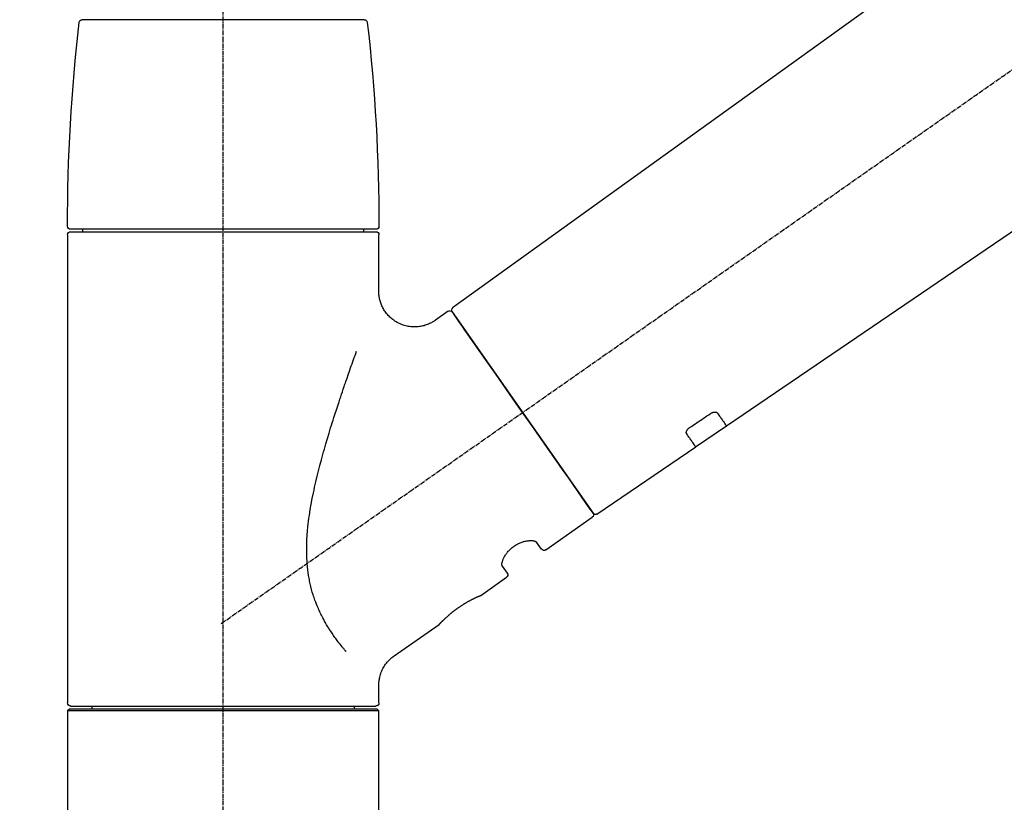
# Model space of a CAD drawing. Units: millimetres. Extents: x -109 to 26472, y -120 to 8859.
# Drawn here: x 7921 to 8085, y 3038 to 3169 of the extents above; entities that cross this region are included whole.
import ezdxf

# ---------------------------------------------------------------- set-up
doc = ezdxf.new("R2010")
doc.units = ezdxf.units.MM
doc.linetypes.add('CENTER2', pattern=[1.125, 0.75, -0.125, 0.125, -0.125])
doc.layers.get('DEFPOINTS').update_dxf_attribs({"color": 146})
doc.layers.add('150-機器', color=8, linetype='Continuous')
doc.layers.add('166-寸法B', color=11, linetype='Continuous')
doc.styles.add('KH001', font='txt')
doc.dimstyles.new('KH1xx030', dxfattribs={"dimscale": 30, "dimtxt": 2, "dimasz": 0.6, "dimexe": 0.3, "dimexo": 1.2, "dimgap": 0.5, "dimtad": 3, "dimdec": 1, "dimdsep": 46, "dimlunit": 6, "dimtxsty": 'KH001', "dimblk": 'DOT', "dimcen": 1, "dimdle": 1, "dimclrd": 256, "dimclre": 256, "dimclrt": 256, "dimadec": 0, "dimazin": 0, "dimtfac": 1, "dimtdec": 1, "dimtix": 1, "dimtmove": 2, "dimatfit": 3, "dimldrblk": 'CLOSEDBLANK', "dimfxl": 1, "dimtolj": 1, "dimtzin": 0, "dimlwd": -1, "dimlwe": -1, "dimarcsym": 0})

# ---------------------------------------------------------------- blocks, each defined once
blk = doc.blocks.new('F402_D')
at = {"layer": '150-機器', "color": 161, "linetype": 'CENTER2'}
blk.add_line((0, -53.67), (0, 250.27), dxfattribs=at)
at = {"layer": '150-機器', "color": 13, "linetype": 'CENTER2'}
blk.add_line((0.34, 36.17), (-286.53, 237.04), dxfattribs=at)
at = {"layer": '150-機器', "color": 13, "linetype": 'Continuous'}
for p, q in [((-158.24, 175.21), (-38.21, 88.74)), ((-83.81, 69.09), (-184.55, 137.62)), ((-23.49, 136.74), (0, 136.74)), ((0, 136.74), (23.49, 136.74)), ((-25.43, 101.83), (25.43, 101.83)), ((-23.44, 101.43), (-23.44, 101.83)), ((23.44, 101.83), (23.44, 101.43)), ((-25.93, 91.62), (-25.93, 100.93)), ((25.43, 101.43), (-25.43, 101.43)), ((25.93, 100.93), (25.93, 22.94)), ((-38.14, 88.07), (-61.59, 54.57)), ((-37.45, 88.19), (-35.35, 86.72)), ((-78.66, 65.58), (-83.85, 69.11)), ((-62.25, 54.41), (-78.7, 65.61)), ((-53.71, 48.44), (-61.47, 53.88)), ((-53.02, 48.57), (-52.2, 49.73)), ((-46.48, 45.72), (-47.3, 44.56)), ((-42.89, 40.86), (-47.18, 43.87)), ((-42.79, 40.81), (-42.79, 40.81)), ((-28.48, 30.78), (-35.99, 36.03)), ((-25.93, 22.94), (-25.93, 25.89)), ((-25.93, 21.64), (-25.63, 21.94)), ((-25.93, 21.64), (25.93, 21.64)), ((-25.93, 0.3), (-25.93, 21.64)), ((-25.63, 21.94), (25.63, 21.94)), ((0, 22.44), (-25.43, 22.44)), ((-21.89, 21.94), (-21.89, 22.44)), ((25.43, 22.44), (0, 22.44)), ((21.89, 22.44), (21.89, 21.94)), ((25.63, 21.94), (25.93, 21.64)), ((25.93, 21.64), (25.93, 0.3))]:
    blk.add_line(p, q, dxfattribs=at)
for points in [[(-35.35, 86.7), (-35.35, 86.69), (-35.34, 86.69), (-35.34, 86.69), (-35.34, 86.69), (-35.29, 86.65), (-35.24, 86.61), (-35.19, 86.57), (-35.14, 86.53), (-35.04, 86.46), (-34.93, 86.4), (-34.82, 86.34), (-34.7, 86.28), (-34.54, 86.2), (-34.37, 86.12), (-34.2, 86.04), (-34.03, 85.97), (-33.84, 85.9), (-33.65, 85.84), (-33.46, 85.78), (-33.27, 85.73), (-33.07, 85.69), (-32.87, 85.65), (-32.67, 85.62), (-32.47, 85.6), (-32.26, 85.58), (-32.06, 85.57), (-31.85, 85.57), (-31.64, 85.58), (-31.44, 85.59), (-31.23, 85.61), (-31.02, 85.63), (-30.82, 85.67), (-30.61, 85.71), (-30.4, 85.76), (-30.19, 85.82), (-29.98, 85.88), (-29.77, 85.95), (-29.57, 86.04), (-29.37, 86.12), (-29.17, 86.22), (-28.98, 86.32), (-28.79, 86.43), (-28.6, 86.55), (-28.42, 86.68), (-28.25, 86.8), (-28.08, 86.93), (-27.92, 87.07), (-27.77, 87.21), (-27.62, 87.35), (-27.48, 87.5), (-27.35, 87.65), (-27.22, 87.81), (-27.1, 87.96), (-26.99, 88.12), (-26.88, 88.28), (-26.77, 88.44), (-26.68, 88.6), (-26.59, 88.77), (-26.5, 88.94), (-26.42, 89.1), (-26.35, 89.27), (-26.29, 89.44), (-26.23, 89.6), (-26.17, 89.77), (-26.12, 89.94), (-26.08, 90.1), (-26.04, 90.27), (-26, 90.44), (-25.98, 90.6), (-25.95, 90.76), (-25.94, 90.92), (-25.92, 91.08), (-25.91, 91.19), (-25.9, 91.3), (-25.9, 91.41), (-25.9, 91.52), (-25.9, 91.58), (-25.9, 91.64), (-25.91, 91.69), (-25.91, 91.75), (-25.91, 91.75), (-25.91, 91.76), (-25.91, 91.77), (-25.91, 91.77)], [(-39.58, 86.02), (-39.25, 86.48), (-38.95, 86.92), (-38.68, 87.3), (-38.46, 87.62), (-38.42, 87.68), (-38.37, 87.75), (-38.3, 87.84), (-38.21, 87.97), (-38.18, 88.02), (-38.15, 88.06), (-38.13, 88.08), (-38.14, 88.08), (-38.14, 88.07), (-38.14, 88.07), (-38.14, 88.07), (-38.14, 88.07)], [(-61.6, 54.57), (-61.6, 54.57), (-61.6, 54.57), (-61.59, 54.57), (-61.59, 54.57), (-61.31, 54.98), (-61.03, 55.38), (-60.75, 55.78), (-60.46, 56.19), (-59.73, 57.23), (-59, 58.28), (-58.27, 59.32), (-57.54, 60.37), (-56.51, 61.83), (-55.49, 63.29), (-54.47, 64.75), (-53.44, 66.21), (-52.28, 67.87), (-51.12, 69.53), (-49.96, 71.18), (-48.8, 72.84), (-47.69, 74.44), (-46.57, 76.04), (-45.45, 77.63), (-44.33, 79.23), (-43.42, 80.53), (-42.51, 81.83), (-41.6, 83.12), (-40.69, 84.42), (-40.42, 84.82), (-40.14, 85.22), (-39.86, 85.62), (-39.58, 86.02)], [(-20.46, 31.5), (-20.45, 31.52), (-20.43, 31.54), (-20.42, 31.55), (-20.41, 31.57), (-20.39, 31.58), (-20.38, 31.6), (-20.36, 31.62), (-20.35, 31.63), (-20.28, 31.72), (-20.2, 31.81), (-20.13, 31.9), (-20.06, 31.99), (-20, 32.06), (-19.94, 32.14), (-19.88, 32.21), (-19.82, 32.29), (-19.63, 32.51), (-19.45, 32.74), (-19.27, 32.98), (-19.09, 33.21), (-18.97, 33.37), (-18.85, 33.53), (-18.73, 33.7), (-18.61, 33.86), (-18.37, 34.2), (-18.13, 34.55), (-17.9, 34.9), (-17.67, 35.25), (-17.56, 35.43), (-17.44, 35.61), (-17.33, 35.79), (-17.22, 35.98), (-17.05, 36.27), (-16.89, 36.56), (-16.73, 36.85), (-16.58, 37.15), (-16.53, 37.25), (-16.47, 37.35), (-16.42, 37.45), (-16.37, 37.55), (-16.27, 37.76), (-16.17, 37.96), (-16.07, 38.17), (-15.98, 38.37), (-15.93, 38.47), (-15.89, 38.58), (-15.84, 38.68), (-15.79, 38.79), (-15.66, 39.1), (-15.52, 39.42), (-15.4, 39.74), (-15.27, 40.06), (-15.19, 40.28), (-15.12, 40.5), (-15.04, 40.73), (-14.97, 40.95), (-14.83, 41.4), (-14.71, 41.86), (-14.59, 42.32), (-14.48, 42.78), (-14.43, 43.02), (-14.38, 43.25), (-14.34, 43.48), (-14.29, 43.72), (-14.22, 44.19), (-14.15, 44.66), (-14.09, 45.13), (-14.03, 45.6), (-14.01, 45.84), (-13.99, 46.08), (-13.97, 46.32), (-13.96, 46.56), (-13.93, 47.04), (-13.91, 47.52), (-13.9, 48), (-13.9, 48.49), (-13.91, 48.73), (-13.91, 48.96), (-13.92, 49.2), (-13.92, 49.44), (-13.95, 50.16), (-13.98, 50.88), (-14.03, 51.59), (-14.09, 52.3), (-14.14, 52.78), (-14.21, 53.25), (-14.27, 53.72), (-14.34, 54.19), (-14.49, 55.14), (-14.66, 56.08), (-14.83, 57.01), (-15.02, 57.95), (-15.12, 58.41), (-15.22, 58.87), (-15.32, 59.33), (-15.43, 59.79), (-15.65, 60.7), (-15.87, 61.61), (-16.1, 62.52), (-16.34, 63.42), (-16.47, 63.87), (-16.59, 64.32), (-16.72, 64.76), (-16.84, 65.21), (-17.1, 66.1), (-17.36, 66.98), (-17.62, 67.87), (-17.89, 68.75), (-18.03, 69.19), (-18.16, 69.62), (-18.3, 70.06), (-18.44, 70.5), (-18.65, 71.15), (-18.86, 71.79), (-19.07, 72.44), (-19.29, 73.09), (-19.36, 73.3), (-19.43, 73.52), (-19.5, 73.73), (-19.57, 73.95), (-19.71, 74.37), (-19.85, 74.79), (-20, 75.22), (-20.14, 75.64), (-20.21, 75.85), (-20.28, 76.06), (-20.36, 76.27), (-20.43, 76.48), (-20.62, 77.04), (-20.82, 77.61), (-21.01, 78.18), (-21.21, 78.74), (-21.33, 79.09), (-21.46, 79.44), (-21.58, 79.8), (-21.71, 80.15), (-21.83, 80.49), (-21.95, 80.83), (-22.07, 81.17), (-22.2, 81.51)], [(-82.32, 71.22), (-82.44, 71.05), (-82.56, 70.87), (-82.68, 70.7), (-82.8, 70.52), (-82.9, 70.39), (-82.99, 70.26), (-83.09, 70.12), (-83.18, 69.99), (-83.31, 69.81), (-83.43, 69.63), (-83.56, 69.45), (-83.68, 69.27), (-83.71, 69.23), (-83.74, 69.19), (-83.77, 69.15), (-83.81, 69.09), (-83.81, 69.09), (-83.81, 69.08), (-83.81, 69.08), (-83.81, 69.08), (-83.81, 69.08), (-83.81, 69.08), (-83.81, 69.09), (-83.81, 69.09), (-83.81, 69.09), (-83.81, 69.09), (-83.81, 69.09), (-83.81, 69.09)], [(-81.15, 71.15), (-81.15, 71.15), (-81.16, 71.16), (-81.16, 71.16), (-81.17, 71.16), (-81.18, 71.17), (-81.19, 71.18), (-81.2, 71.18), (-81.21, 71.19), (-81.22, 71.2), (-81.24, 71.21), (-81.25, 71.22), (-81.27, 71.22), (-81.29, 71.23), (-81.31, 71.24), (-81.32, 71.25), (-81.34, 71.26), (-81.36, 71.27), (-81.38, 71.28), (-81.41, 71.29), (-81.43, 71.3), (-81.46, 71.31), (-81.49, 71.32), (-81.52, 71.34), (-81.55, 71.35), (-81.59, 71.36), (-81.63, 71.37), (-81.67, 71.38), (-81.7, 71.39), (-81.75, 71.39), (-81.79, 71.4), (-81.83, 71.4), (-81.87, 71.4), (-81.91, 71.4), (-81.95, 71.4), (-81.98, 71.4), (-82.02, 71.39), (-82.05, 71.38), (-82.08, 71.38), (-82.12, 71.37), (-82.15, 71.36), (-82.17, 71.35), (-82.19, 71.33), (-82.21, 71.32), (-82.23, 71.31), (-82.24, 71.3), (-82.26, 71.29), (-82.27, 71.27), (-82.28, 71.26), (-82.29, 71.26), (-82.3, 71.25), (-82.3, 71.24), (-82.31, 71.23), (-82.31, 71.23), (-82.31, 71.23), (-82.31, 71.22), (-82.32, 71.22)], [(-77.68, 68.8), (-77.97, 69), (-78.26, 69.19), (-78.55, 69.39), (-78.84, 69.58), (-79.12, 69.78), (-79.41, 69.98), (-79.7, 70.17), (-79.99, 70.37), (-80.28, 70.56), (-80.57, 70.76), (-80.86, 70.95), (-81.15, 71.15)], [(-78.69, 65.61), (-78.7, 65.61), (-78.7, 65.61), (-78.7, 65.61), (-78.7, 65.61), (-78.7, 65.61), (-78.7, 65.6), (-78.7, 65.6), (-78.7, 65.6), (-78.7, 65.6), (-78.7, 65.61), (-78.7, 65.61), (-78.69, 65.61), (-78.65, 65.67), (-78.62, 65.71), (-78.6, 65.75), (-78.57, 65.79), (-78.44, 65.97), (-78.32, 66.15), (-78.19, 66.33), (-78.06, 66.51), (-77.97, 66.65), (-77.88, 66.78), (-77.78, 66.92), (-77.69, 67.05), (-77.56, 67.23), (-77.44, 67.4), (-77.32, 67.58), (-77.2, 67.75)], [(-77.2, 67.75), (-77.19, 67.76), (-77.19, 67.76), (-77.19, 67.76), (-77.19, 67.77), (-77.18, 67.77), (-77.18, 67.78), (-77.17, 67.79), (-77.17, 67.8), (-77.16, 67.81), (-77.15, 67.83), (-77.15, 67.85), (-77.14, 67.86), (-77.14, 67.89), (-77.13, 67.91), (-77.13, 67.93), (-77.13, 67.96), (-77.13, 67.99), (-77.13, 68.02), (-77.13, 68.05), (-77.14, 68.09), (-77.15, 68.12), (-77.16, 68.16), (-77.17, 68.19), (-77.18, 68.23), (-77.2, 68.26), (-77.22, 68.3), (-77.24, 68.34), (-77.26, 68.37), (-77.28, 68.41), (-77.3, 68.44), (-77.32, 68.47), (-77.35, 68.5), (-77.37, 68.53), (-77.39, 68.55), (-77.41, 68.58), (-77.44, 68.6), (-77.45, 68.62), (-77.47, 68.64), (-77.49, 68.65), (-77.51, 68.67), (-77.53, 68.69), (-77.55, 68.71), (-77.57, 68.72), (-77.59, 68.74), (-77.61, 68.75), (-77.62, 68.76), (-77.64, 68.77), (-77.65, 68.78), (-77.66, 68.79), (-77.66, 68.79), (-77.67, 68.8), (-77.68, 68.8)], [(-46.48, 45.74), (-46.48, 45.74), (-46.48, 45.74), (-46.48, 45.74), (-46.48, 45.74), (-46.47, 45.74), (-46.47, 45.75), (-46.46, 45.75), (-46.46, 45.76), (-46.45, 45.8), (-46.44, 45.84), (-46.43, 45.87), (-46.42, 45.91), (-46.42, 45.98), (-46.42, 46.05), (-46.42, 46.11), (-46.43, 46.18), (-46.45, 46.28), (-46.47, 46.37), (-46.49, 46.47), (-46.52, 46.56), (-46.55, 46.67), (-46.59, 46.79), (-46.64, 46.9), (-46.68, 47.01), (-46.74, 47.13), (-46.8, 47.25), (-46.87, 47.36), (-46.94, 47.48), (-47.02, 47.6), (-47.1, 47.73), (-47.18, 47.85), (-47.27, 47.96), (-47.37, 48.08), (-47.47, 48.2), (-47.57, 48.31), (-47.67, 48.42), (-47.79, 48.53), (-47.9, 48.64), (-48.02, 48.75), (-48.15, 48.85), (-48.27, 48.94), (-48.4, 49.03), (-48.53, 49.12), (-48.66, 49.21), (-48.79, 49.29), (-48.92, 49.36), (-49.06, 49.43), (-49.19, 49.5), (-49.33, 49.56), (-49.46, 49.62), (-49.6, 49.67), (-49.74, 49.72), (-49.88, 49.77), (-50.01, 49.81), (-50.15, 49.85), (-50.29, 49.88), (-50.42, 49.91), (-50.55, 49.93), (-50.68, 49.95), (-50.82, 49.97), (-50.94, 49.98), (-51.06, 49.99), (-51.18, 49.99), (-51.3, 49.99), (-51.41, 49.99), (-51.51, 49.98), (-51.61, 49.96), (-51.71, 49.95), (-51.79, 49.94), (-51.87, 49.92), (-51.94, 49.89), (-52.02, 49.86), (-52.06, 49.84), (-52.09, 49.82), (-52.13, 49.8), (-52.17, 49.77), (-52.18, 49.76), (-52.18, 49.76), (-52.19, 49.75), (-52.2, 49.74), (-52.2, 49.74), (-52.2, 49.74), (-52.2, 49.74), (-52.2, 49.73)], [(-35.94, 36), (-35.94, 36), (-35.94, 36), (-35.94, 36), (-35.94, 36), (-35.94, 36), (-35.94, 36), (-35.94, 36), (-35.94, 36), (-35.94, 36), (-35.94, 36.01), (-35.95, 36.01), (-35.95, 36.01), (-35.95, 36.01), (-35.95, 36.01), (-35.96, 36.02), (-35.96, 36.02), (-35.97, 36.04), (-35.99, 36.05), (-36, 36.07), (-36.02, 36.08), (-36.02, 36.09), (-36.03, 36.09), (-36.03, 36.1), (-36.04, 36.11), (-36.05, 36.12), (-36.07, 36.14), (-36.08, 36.15), (-36.1, 36.16), (-36.11, 36.18), (-36.13, 36.2), (-36.14, 36.22), (-36.16, 36.23), (-36.18, 36.25), (-36.2, 36.28), (-36.22, 36.3), (-36.24, 36.32), (-36.27, 36.34), (-36.29, 36.36), (-36.31, 36.39), (-36.33, 36.41), (-36.35, 36.42), (-36.36, 36.44), (-36.37, 36.45), (-36.38, 36.46), (-36.43, 36.5), (-36.47, 36.55), (-36.51, 36.59), (-36.55, 36.63), (-36.58, 36.66), (-36.61, 36.69), (-36.64, 36.72), (-36.67, 36.75), (-36.73, 36.8), (-36.78, 36.85), (-36.83, 36.9), (-36.89, 36.95), (-36.91, 36.97), (-36.92, 36.99), (-36.94, 37.01), (-36.96, 37.02), (-37, 37.06), (-37.04, 37.1), (-37.08, 37.14), (-37.12, 37.17), (-37.14, 37.19), (-37.16, 37.21), (-37.18, 37.23), (-37.2, 37.25), (-37.27, 37.31), (-37.33, 37.36), (-37.4, 37.42), (-37.46, 37.48), (-37.51, 37.52), (-37.55, 37.56), (-37.6, 37.6), (-37.65, 37.64), (-37.72, 37.7), (-37.8, 37.77), (-37.87, 37.83), (-37.95, 37.89), (-37.97, 37.91), (-38, 37.93), (-38.02, 37.95), (-38.05, 37.97), (-38.1, 38.02), (-38.15, 38.06), (-38.21, 38.1), (-38.26, 38.14), (-38.31, 38.18), (-38.37, 38.23), (-38.42, 38.27), (-38.47, 38.31), (-38.53, 38.35), (-38.58, 38.39), (-38.64, 38.43), (-38.7, 38.48), (-38.75, 38.52), (-38.81, 38.56), (-38.86, 38.6), (-38.92, 38.64), (-38.95, 38.66), (-38.98, 38.68), (-39.01, 38.7), (-39.04, 38.72), (-39.12, 38.79), (-39.21, 38.85), (-39.3, 38.91), (-39.38, 38.97), (-39.44, 39.01), (-39.5, 39.05), (-39.56, 39.08), (-39.62, 39.12), (-39.7, 39.18), (-39.79, 39.23), (-39.88, 39.29), (-39.96, 39.34), (-39.99, 39.36), (-40.02, 39.38), (-40.05, 39.4), (-40.08, 39.42), (-40.14, 39.45), (-40.19, 39.49), (-40.25, 39.52), (-40.31, 39.56), (-40.34, 39.57), (-40.37, 39.59), (-40.4, 39.61), (-40.42, 39.63), (-40.51, 39.67), (-40.59, 39.72), (-40.68, 39.77), (-40.76, 39.82), (-40.81, 39.85), (-40.87, 39.88), (-40.92, 39.91), (-40.97, 39.94), (-41.05, 39.98), (-41.13, 40.02), (-41.2, 40.06), (-41.28, 40.1), (-41.31, 40.12), (-41.33, 40.13), (-41.36, 40.14), (-41.38, 40.16), (-41.43, 40.18), (-41.48, 40.21), (-41.53, 40.23), (-41.57, 40.25), (-41.6, 40.27), (-41.62, 40.28), (-41.64, 40.29), (-41.67, 40.3), (-41.73, 40.33), (-41.8, 40.37), (-41.86, 40.4), (-41.93, 40.43), (-41.97, 40.45), (-42.01, 40.47), (-42.05, 40.49), (-42.09, 40.51), (-42.16, 40.54), (-42.23, 40.57), (-42.3, 40.61), (-42.37, 40.64), (-42.4, 40.65), (-42.43, 40.67), (-42.46, 40.68), (-42.49, 40.69), (-42.53, 40.71), (-42.56, 40.72), (-42.6, 40.74), (-42.64, 40.76), (-42.65, 40.76), (-42.66, 40.77), (-42.67, 40.77), (-42.68, 40.78), (-42.7, 40.78), (-42.72, 40.79), (-42.74, 40.8), (-42.75, 40.81), (-42.76, 40.81), (-42.77, 40.81), (-42.78, 40.82), (-42.79, 40.82), (-42.8, 40.83), (-42.82, 40.83), (-42.84, 40.84), (-42.86, 40.85), (-42.87, 40.86), (-42.88, 40.86), (-42.89, 40.87), (-42.89, 40.87), (-42.89, 40.87), (-42.89, 40.86), (-42.89, 40.86), (-42.88, 40.86)], [(-42.68, 40.76), (-42.68, 40.77), (-42.69, 40.77), (-42.7, 40.77), (-42.71, 40.78), (-42.72, 40.78), (-42.73, 40.79), (-42.74, 40.79), (-42.75, 40.8), (-42.76, 40.8), (-42.77, 40.8), (-42.78, 40.81), (-42.78, 40.81), (-42.79, 40.81), (-42.79, 40.81), (-42.79, 40.81), (-42.79, 40.81), (-42.79, 40.81), (-42.79, 40.81), (-42.79, 40.81), (-42.79, 40.81)], [(-25.94, 25.89), (-25.94, 25.94), (-25.94, 25.98), (-25.93, 26.03), (-25.93, 26.08), (-25.93, 26.19), (-25.93, 26.31), (-25.94, 26.43), (-25.95, 26.54), (-25.97, 26.73), (-26, 26.91), (-26.03, 27.09), (-26.07, 27.27), (-26.13, 27.47), (-26.18, 27.67), (-26.25, 27.87), (-26.32, 28.07), (-26.4, 28.27), (-26.49, 28.46), (-26.59, 28.66), (-26.69, 28.85), (-26.8, 29.04), (-26.92, 29.23), (-27.05, 29.41), (-27.18, 29.58), (-27.32, 29.75), (-27.47, 29.91), (-27.63, 30.07), (-27.78, 30.23), (-27.89, 30.33), (-27.99, 30.43), (-28.1, 30.53), (-28.22, 30.62), (-28.28, 30.66), (-28.35, 30.7), (-28.41, 30.73), (-28.47, 30.77), (-28.47, 30.77), (-28.48, 30.77), (-28.48, 30.78), (-28.48, 30.78)]]:
    blk.add_lwpolyline(points, dxfattribs=at)
for centre, radius, start, end in [((273.27, 102.24), 299.21, 173.4651, 179.9836), ((-23.49, 136.24), 0.499, 90, 173.4651), ((23.49, 136.24), 0.499, 6.5349, 90), ((-273.27, 102.24), 299.21, 0.0164, 6.5349), ((-25.43, 102.33), 0.499, 179.9836, 270), ((25.43, 102.33), 0.499, 270, 0.0164), ((-25.43, 100.93), 0.499, 90, 180), ((25.43, 100.93), 0.499, 0, 90), ((-38.55, 88.36), 0.499, 325, 54.7271), ((-37.73, 87.78), 0.499, 55, 145), ((-62.01, 54.85), 0.499, 236.2642, 325), ((-61.19, 54.29), 0.499, 145, 235), ((-53.43, 48.85), 0.499, 235, 325), ((-46.89, 44.28), 0.499, 145, 235), ((-25.43, 22.94), 0.499, 180, 270), ((25.43, 22.94), 0.499, 270, 0)]:
    blk.add_arc(centre, radius, start, end, dxfattribs=at)
blk = doc.blocks.new('_Dot')
at = {"color": 0, "linetype": 'ByBlock', "lineweight": -2}
blk.add_line((-0.5, 0), (-1, 0), dxfattribs=at)
at = {"color": 0, "linetype": 'ByBlock', "const_width": 0.5}
blk.add_lwpolyline([(-0.25, 0, 1), (0.25, 0, 1)], format="xyb", close=True, dxfattribs=at)
blk = doc.blocks.new('*D479')
at = {"layer": '166-寸法B', "transparency": 16777216}
for p, q in [((7435.2, 3287.14), (7435.2, 3353.57)), ((8535.2, 3065.12), (8535.2, 3353.57)), ((8517.2, 3344.57), (7453.2, 3344.57))]:
    blk.add_line(p, q, dxfattribs=at)
at = {"layer": 'DEFPOINTS', "color": 0, "transparency": 16777216}
for p in [(7435.2, 3344.57), (7435.2, 3251.14), (8535.2, 3029.12)]:
    blk.add_point(p, dxfattribs=at)
at = {"layer": '166-寸法B', "transparency": 16777216, "xscale": 18, "yscale": 18, "zscale": 18, "rotation": 180}
blk.add_blockref('_Dot', (7435.2, 3344.57), dxfattribs=at)
at = {"layer": '166-寸法B', "transparency": 16777216, "xscale": 18, "yscale": 18, "zscale": 18}
blk.add_blockref('_Dot', (8535.2, 3344.57), dxfattribs=at)
at = {"layer": '166-寸法B', "transparency": 16777216, "insert": (7985.2, 3393.38), "char_height": 60, "attachment_point": 5, "style": 'KH001'}
blk.add_mtext('\\A1;1,100', dxfattribs=at)
blk = doc.blocks.new('_ClosedBlank')
at = {"color": 0, "linetype": 'ByBlock', "lineweight": -2}
for p, q in [((-1, 0.1667), (0, 0)), ((-1, 0.1667), (-1, -0.1667)), ((0, 0), (-1, -0.1667))]:
    blk.add_line(p, q, dxfattribs=at)

msp = doc.modelspace()

# ---------------------------------------------------------------- block references
at = {"layer": '150-機器', "xscale": -1}
msp.add_blockref('F402_D', (7955.2, 3031.81), dxfattribs=at)

# ---------------------------------------------------------------- dimensions: what is measured, and where the dimension line sits
at = {"layer": '166-寸法B'}
dim = msp.add_linear_dim(base=(7435.2, 3344.57), p1=(8535.2, 3029.12), p2=(7435.2, 3251.14), angle=180, dimstyle='KH1xx030', dxfattribs=at)
dim.commit()
dim.dimension.update_dxf_attribs({"geometry": '*D479', "text_midpoint": (7985.2, 3393.38)})

doc.saveas('drawing.dxf')
